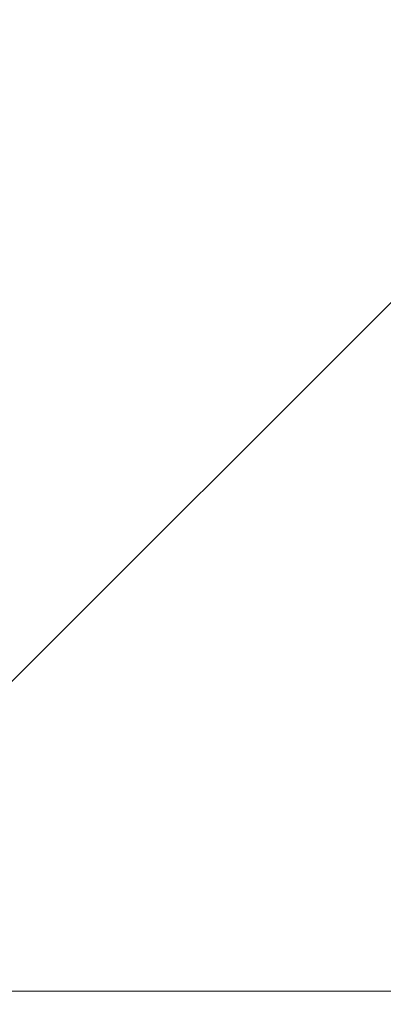
# Model space of a CAD drawing. Units: millimetres. Extents: x -21 to 503815, y -715104 to 15779.
# Drawn here: x 53681 to 54328, y -435506 to -433754 of the extents above; entities that cross this region are included whole.
import ezdxf

# ---------------------------------------------------------------- set-up
doc = ezdxf.new("R2010")
doc.units = ezdxf.units.MM
doc.header["$LTSCALE"] = 0.5
doc.header["$PDMODE"] = 32
doc.header["$PDSIZE"] = -1
doc.layers.add('AM_5', color=5, linetype='Continuous', lineweight=50)
doc.layers.add('Normál', color=1, linetype='Continuous', lineweight=15)
doc.dimstyles.new('ISO-25$0', dxfattribs={"dimscale": 30, "dimtxt": 2, "dimasz": 2.5, "dimexe": 1.25, "dimexo": 3, "dimtad": 1, "dimtxsty": 'Standard', "dimcen": 2.5, "dimadec": 0, "dimazin": 0, "dimtfac": 1, "dimtmove": 0, "dimatfit": 3, "dimfxl": 0, "dimarcsym": 0})

# ---------------------------------------------------------------- blocks, each defined once
blk = doc.blocks.new('*D613')
at = {"layer": 'AM_5', "color": 0, "linetype": 'ByBlock', "lineweight": -2, "transparency": 16777216}
for p, q in [((55959.3, -435513.7), (55789, -435218.6)), ((52599.1, -437103.6), (55768.7, -435273.6)), ((52711.7, -437388.7), (52541.4, -437093.6))]:
    blk.add_line(p, q, dxfattribs=at)
at = {"layer": 'AM_5', "color": 0, "transparency": 16777216}
for points in [[(55772.5, -435280.1), (55765, -435267.1), (55807.7, -435251.1)], [(52595.3, -437097.1), (52602.8, -437110.1), (52560.1, -437126.1)]]:
    blk.add_solid(points, dxfattribs=at)
at = {"layer": 'Defpoints', "color": 0, "transparency": 16777216}
for p in [(55807.7, -435251.1), (55966.8, -435526.7), (52719.2, -437401.7)]:
    blk.add_point(p, dxfattribs=at)
at = {"layer": 'AM_5', "color": 0, "transparency": 16777216, "insert": (54159.5, -436146.3), "char_height": 60, "attachment_point": 5, "rotation": 30}
blk.add_mtext('3750', dxfattribs=at)

msp = doc.modelspace()

# ---------------------------------------------------------------- linework, layer by layer
at = {"layer": 'Normál'}
for p, q in [((67467.651, -421141.083), (37634.641, -450952.087)), ((51095.591, -435482.893), (54810.086, -435482.893))]:
    msp.add_line(p, q, dxfattribs=at)

# ---------------------------------------------------------------- dimensions: what is measured, and where the dimension line sits
at = {"layer": 'AM_5'}
dim = msp.add_aligned_dim(p1=(52719.242, -437401.677), p2=(55966.838, -435526.677), distance=318.254, dimstyle='ISO-25$0', override={"dimasz": 1.5, "dimexo": 0.5, "dimdec": 0, "dimtix": 1, "dimfxl": 1.8, "dimarcsym": 1}, dxfattribs=at)
dim.commit()
dim.dimension.update_dxf_attribs({"geometry": '*D613', "text_midpoint": (54159.517, -436146.306)})

doc.saveas('drawing.dxf')
